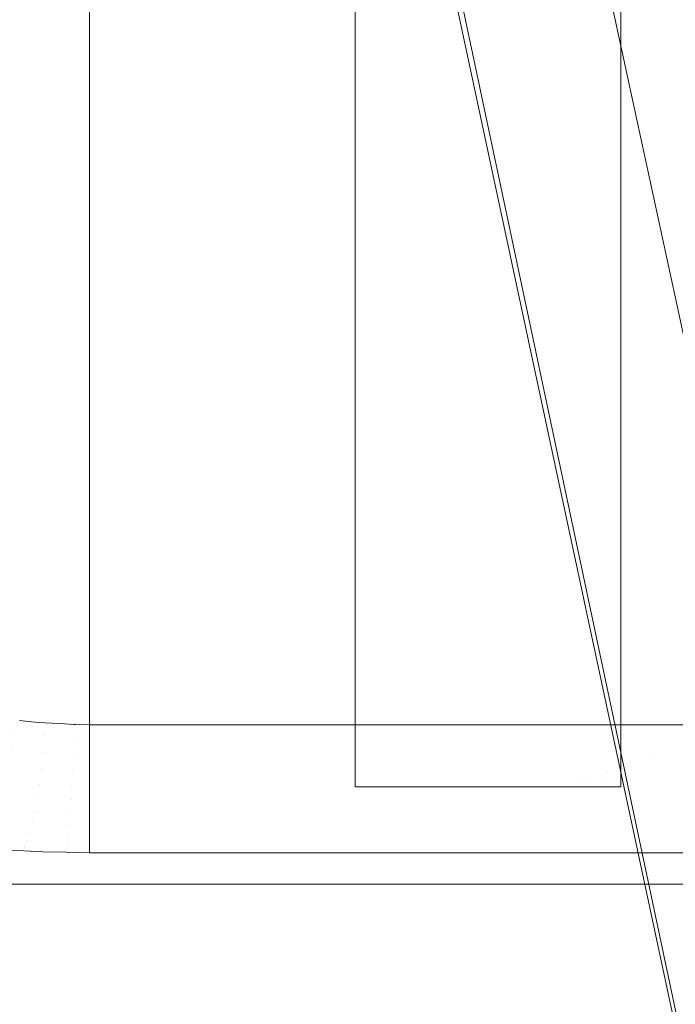
# Model space of a CAD drawing. Units: centimetres. Extents: x -28.3 to 28.3, y -9.2 to 9.2.
# Drawn here: x -22.5 to -22.2, y -5 to -4.6 of the extents above; entities that cross this region are included whole.
import ezdxf

# ---------------------------------------------------------------- set-up
doc = ezdxf.new("R2010")
doc.units = ezdxf.units.CM
doc.header["$LTSCALE"] = 2.54
doc.layers.add('Général', color=7, linetype='Continuous', lineweight=5)
doc.layers.add('Proj-Ayrton-Led-Mgic Blade R', color=7, linetype='Continuous', lineweight=5, true_color=0x1e1e1e)

# ---------------------------------------------------------------- blocks, each defined once
blk = doc.blocks.new('Groupe-1')
at = {"layer": 'Proj-Ayrton-Led-Mgic Blade R', "transparency": 33554687}
for points, invisible_edges in [([(-22.45919, 4.86357, 6.59834), (-22.45, 4.86621, 6.6), (-22.45, -4.72787, 6.6)], 8), ([(-22.45, -4.72787, 6.6), (-22.45, 4.86621, 6.6), (-22.35, 4.58953, 6.6), (-22.35, -4.58953, 6.6)], 10), ([(-22.45938, -4.86593, 6.59932), (-22.47063, 4.86029, 6.59627), (-22.46046, 4.86321, 6.59811)], 9), ([(-22.46046, 4.86321, 6.59811), (-22.45919, 4.86357, 6.59834), (-22.45938, -4.86593, 6.59932)], 10), ([(-22.45, -4.72787, 6.6), (-22.45938, -4.86593, 6.59932), (-22.45919, 4.86357, 6.59834)], 11), ([(-22.48499, 4.85617, 6.59368), (-22.47617, 4.8587, 6.59527), (-22.47634, -4.86461, 6.59616)], 10), ([(-22.47059, -4.86532, 6.59786), (-22.47634, -4.86461, 6.59616), (-22.47617, 4.8587, 6.59527)], 10), ([(-22.47617, 4.8587, 6.59527), (-22.47063, 4.86029, 6.59627), (-22.45938, -4.86593, 6.59932)], 10), ([(-22.47617, 4.8587, 6.59527), (-22.46682, -4.86552, 6.59835), (-22.47059, -4.86532, 6.59786)], 9), ([(-22.45938, -4.86593, 6.59932), (-22.46682, -4.86552, 6.59835), (-22.47617, 4.8587, 6.59527)], 10), ([(-20.15001, -2.33008, -11.6), (-20.15001, -5.66485, -11.6), (-22.21582, -5.04413, -11.6), (-22.47845, -3.81568, -11.6)], 11), ([(-22.23749, -4.87902, -10.99952), (-22.62723, -2.50774, -11.05262), (-22.63714, -2.50909, -11.06909)], 11), ([(-22.45243, -3.69646, -11.01547), (-22.62723, -2.50774, -11.05262), (-22.23749, -4.87902, -10.99952)], 11), ([(-22.26133, -4.88591, -11.05174), (-22.65207, -2.51128, -11.10471), (-22.65688, -2.51209, -11.12337)], 11), ([(-22.65688, -2.51209, -11.12337), (-22.64885, -2.51135, -11.13886), (-22.25743, -4.88618, -11.08539)], 11), ([(-22.25504, -4.88395, -11.03353), (-22.64546, -2.51027, -11.08653), (-22.65207, -2.51128, -11.10471)], 11), ([(-22.65207, -2.51128, -11.10471), (-22.26133, -4.88591, -11.05174), (-22.25504, -4.88395, -11.03353)], 11), ([(-22.25743, -4.88618, -11.08539), (-22.64885, -2.51135, -11.13886), (-22.49231, -3.73312, -11.14227)], 11), ([(-22.24705, -4.88164, -11.01604), (-22.63714, -2.50909, -11.06909), (-22.64546, -2.51027, -11.08653)], 11), ([(-22.64546, -2.51027, -11.08653), (-22.25504, -4.88395, -11.03353), (-22.24705, -4.88164, -11.01604)], 11), ([(-22.63714, -2.50909, -11.06909), (-22.24705, -4.88164, -11.01604), (-22.23749, -4.87902, -10.99952)], 11), ([(-22.65688, -2.51209, -11.12337), (-22.26586, -4.88749, -11.07042), (-22.26133, -4.88591, -11.05174)], 11), ([(-22.25743, -4.88618, -11.08539), (-22.26586, -4.88749, -11.07042), (-22.65688, -2.51209, -11.12337)], 11), ([(-24.25, -2.81181, 1.60924), (-24.25, -5.02232, 1.21794), (24.25, -5.02232, 1.21794), (24.25, -2.81181, 1.60924)], 8), ([(-22.45243, -3.69646, -11.01547), (-22.22155, -4.87518, -10.98819), (-22.33307, -4.22571, -10.98645)], 11), ([(-22.23749, -4.87902, -10.99952), (-22.22155, -4.87518, -10.98819), (-22.45243, -3.69646, -11.01547)], 11), ([(-22.49231, -3.73312, -11.14227), (-22.24829, -4.88497, -11.10728), (-22.25743, -4.88618, -11.08539)], 10), ([(-22.24829, -4.88497, -11.10728), (-22.49231, -3.73312, -11.14227), (-22.47845, -3.81568, -11.6)], 10), ([(-22.47845, -3.81568, -11.6), (-22.21582, -5.04413, -11.6), (-22.24829, -4.88497, -11.10728)], 10), ([(23.67318, -4.07587, 12.49353), (23.57586, -4.0597, 12.5539), (23.57322, -4.0594, 12.55499), (-23.95858, -4.92622, 9.31998)], 12), ([(-23.94197, -4.18407, 12.08972), (-23.95858, -4.20492, 12.01192), (-23.95858, -4.92622, 9.31998), (23.57322, -4.0594, 12.55499)], 12), ([(-23.95858, -4.92622, 9.31998), (23.71428, -4.08549, 12.45763), (23.67318, -4.07587, 12.49353)], 9), ([(-23.95858, -4.92622, 9.31998), (23.83411, -4.1202, 12.32811), (23.71428, -4.08549, 12.45763)], 11), ([(-21.33451, -4.53704, -4.7331), (-21.3675, -4.98322, -4.64123), (-24.15, -4.98322, -4.64123), (-24.15, -4.09077, -4.825)], 8), ([(23.83548, -4.12064, 12.32646), (23.83411, -4.1202, 12.32811), (-23.95858, -4.92622, 9.31998)], 10), ([(-23.95858, -4.92622, 9.31998), (23.91604, -4.16313, 12.16788), (23.89489, -4.14808, 12.22403), (23.83548, -4.12064, 12.32646)], 9), ([(23.94418, -4.1866, 12.08028), (23.93801, -4.17876, 12.10954), (23.91604, -4.16313, 12.16788), (-23.95858, -4.92622, 9.31998)], 12), ([(-23.95858, -4.92622, 9.31998), (23.95858, -4.92622, 9.31998), (23.95858, -4.20492, 12.01192), (23.94418, -4.1866, 12.08028)], 8), ([(-22.22155, -4.87518, -10.98819), (-22.19433, -4.86859, -10.96682), (-22.33307, -4.22571, -10.98645)], 9), ([(-21.59876, -4.22647, -10.24371), (-22.33307, -4.22571, -10.98645), (-22.19433, -4.86859, -10.96682)], 9), ([(-22.35, -4.29771, 5.28358), (-22.35, -4.46797, 5.54089), (-22.35, -4.67451, 6.00042), (-22.35, -4.58953, 6.55)], 12), ([(-22.25, -4.58953, 6.55), (-22.25, -4.67536, 5.99922), (-22.25, -4.58457, 5.76572), (-22.25, -4.29899, 5.28188)], 9), ([(-22.35, -4.67451, 6.00042), (-22.35, -4.46797, 5.54089), (-22.25, -4.58457, 5.76572)], 10), ([(-22.25, -4.58457, 5.76572), (-22.25, -4.67536, 5.99922), (-22.35, -4.67451, 6.00042)], 10), ([(-21.55, -4.72787, 6.6), (-22.45, -4.72787, 6.6), (-22.35, -4.58953, 6.6), (-22.25, -4.58953, 6.6)], 11), ([(-22.35, -4.67451, 6.00042), (-22.35, -4.80548, 6.29181), (-22.35, -4.88953, 6.55), (-22.35, -4.58953, 6.55)], 8), ([(-22.25, -4.58953, 6.55), (-22.25, -4.88953, 6.55), (-22.25, -4.67536, 5.99922)], 8), ([(-21.55, -4.72787, 6.6), (-22.25, -4.58953, 6.6), (-21.85, -4.58953, 6.6)], 11), ([(-22.35, -4.80548, 6.29181), (-22.35, -4.67451, 6.00042), (-22.25, -4.67536, 5.99922)], 10), ([(-22.25, -4.67536, 5.99922), (-22.25, -4.88953, 6.55), (-22.35, -4.80548, 6.29181)], 10), ([(-22.45, -4.72787, 6.6), (-22.45588, -4.86612, 6.59977), (-22.45938, -4.86593, 6.59932)], 9), ([(-22.45519, -4.86615, 6.59986), (-22.45588, -4.86612, 6.59977), (-22.45, -4.72787, 6.6)], 10), ([(-22.45, -4.72787, 6.6), (-22.45, -4.86621, 6.6), (-22.45519, -4.86615, 6.59986)], 8), ([(-22.45, -4.72787, 6.6), (-21.55, -4.72787, 6.6), (-21.55, -4.86621, 6.6), (-22.45, -4.86621, 6.6)], 3), ([(-22.25, -4.88953, 6.55), (-22.35, -4.88953, 6.55), (-22.35, -4.80548, 6.29181)], 8), ([(-22.47634, -4.86461, 6.59616), (-22.47059, -4.86532, 6.59786), (-22.47811, -4.86935, 6.59621)], 10), ([(-22.46711, -4.87039, 6.59876), (-22.47811, -4.86935, 6.59621), (-22.47059, -4.86532, 6.59786)], 11), ([(-22.47059, -4.86532, 6.59786), (-22.46682, -4.86552, 6.59835), (-22.46711, -4.87039, 6.59876)], 10), ([(-22.46711, -4.87039, 6.59876), (-22.46682, -4.86552, 6.59835), (-22.45938, -4.86593, 6.59932)], 9), ([(-22.45938, -4.86593, 6.59932), (-22.45598, -4.87092, 6.60005), (-22.46711, -4.87039, 6.59876)], 11), ([(-22.45938, -4.86593, 6.59932), (-22.45588, -4.86612, 6.59977), (-22.45598, -4.87092, 6.60005)], 10), ([(-22.45598, -4.87092, 6.60005), (-22.45588, -4.86612, 6.59977), (-22.45519, -4.86615, 6.59986)], 9), ([(-22.45598, -4.87092, 6.60005), (-22.45519, -4.86615, 6.59986), (-22.45, -4.86621, 6.6), (-22.45, -4.8709, 6.60022)], 9), ([(-0.65, -4.87075, 6.60095), (-22.45, -4.8709, 6.60022), (-11.55, -4.86621, 6.6)], 11), ([(-22.45, -4.8709, 6.60022), (-12.05, -4.86621, 6.6), (-11.55, -4.86621, 6.6)], 9), ([(-22.45, -4.8709, 6.60022), (-13.05, -4.86621, 6.6), (-12.55, -4.86621, 6.6)], 9), ([(-22.45, -4.8709, 6.60022), (-14.05, -4.86621, 6.6), (-13.05, -4.86621, 6.6)], 9), ([(-12.55, -4.86621, 6.6), (-12.05, -4.86621, 6.6), (-22.45, -4.8709, 6.60022)], 10), ([(-22.45, -4.8709, 6.60022), (-15.05, -4.86621, 6.6), (-14.55, -4.86621, 6.6)], 9), ([(-14.55, -4.86621, 6.6), (-14.05, -4.86621, 6.6), (-22.45, -4.8709, 6.60022)], 10), ([(-22.45, -4.8709, 6.60022), (-16.05, -4.86621, 6.6), (-15.55, -4.86621, 6.6)], 9), ([(-22.45, -4.8709, 6.60022), (-18.05, -4.86621, 6.6), (-17.55, -4.86621, 6.6)], 9), ([(-22.45, -4.8709, 6.60022), (-18.55, -4.86621, 6.6), (-18.05, -4.86621, 6.6)], 9), ([(-17.55, -4.86621, 6.6), (-17.05, -4.86621, 6.6), (-22.45, -4.8709, 6.60022)], 10), ([(-17.05, -4.86621, 6.6), (-16.05, -4.86621, 6.6), (-22.45, -4.8709, 6.60022)], 10), ([(-15.55, -4.86621, 6.6), (-15.05, -4.86621, 6.6), (-22.45, -4.8709, 6.60022)], 10), ([(-22.45, -4.8709, 6.60022), (-19.55, -4.86621, 6.6), (-18.55, -4.86621, 6.6)], 9), ([(-22.45, -4.8709, 6.60022), (-20.55, -4.86621, 6.6), (-20.05, -4.86621, 6.6)], 9), ([(-20.05, -4.86621, 6.6), (-19.55, -4.86621, 6.6), (-22.45, -4.8709, 6.60022)], 10), ([(-22.45, -4.8709, 6.60022), (-21.55, -4.86621, 6.6), (-21.05, -4.86621, 6.6)], 9), ([(-22.45, -4.8709, 6.60022), (-22.45, -4.86621, 6.6), (-21.55, -4.86621, 6.6)], 8), ([(-21.05, -4.86621, 6.6), (-20.55, -4.86621, 6.6), (-22.45, -4.8709, 6.60022)], 10), ([(-22.47885, -4.87565, 6.59705), (-22.47811, -4.86935, 6.59621), (-22.46711, -4.87039, 6.59876)], 11), ([(-22.46711, -4.87039, 6.59876), (-22.46757, -4.8767, 6.59971), (-22.47885, -4.87565, 6.59705)], 11), ([(-22.46757, -4.8767, 6.59971), (-22.46711, -4.87039, 6.59876), (-22.45598, -4.87092, 6.60005)], 11), ([(-22.45598, -4.87092, 6.60005), (-22.45615, -4.87724, 6.60106), (-22.46757, -4.8767, 6.59971)], 11), ([(-22.45615, -4.87724, 6.60106), (-22.45598, -4.87092, 6.60005), (-22.45, -4.87099, 6.60024)], 11), ([(-22.45, -4.87099, 6.60024), (-22.45, -4.8773, 6.60134), (-22.45615, -4.87724, 6.60106)], 10), ([(-22.45, -4.8709, 6.60022), (-22.45, -4.87099, 6.60024), (-22.45598, -4.87092, 6.60005)], 10), ([(-22.45, -4.87099, 6.60024), (-22.45, -4.8709, 6.60022), (-0.65, -4.87075, 6.60095), (-0.65, -4.87084, 6.60097)], 10), ([(-22.45, -4.87099, 6.60024), (-0.65, -4.87084, 6.60097), (-0.65, -4.8771, 6.60227)], 9), ([(-0.65, -4.8771, 6.60227), (-22.45, -4.8773, 6.60134), (-22.45, -4.87099, 6.60024)], 9), ([(-22.22155, -4.87518, -10.98819), (-22.23749, -4.87902, -10.99952), (-21.47608, -7.54845, -10.88012)], 11), ([(-22.47979, -4.88162, 6.59862), (-22.47885, -4.87565, 6.59705), (-22.46757, -4.8767, 6.59971)], 11), ([(-22.46757, -4.8767, 6.59971), (-22.46815, -4.88268, 6.6014), (-22.47979, -4.88162, 6.59862)], 11), ([(-22.46815, -4.88268, 6.6014), (-22.46757, -4.8767, 6.59971), (-22.45615, -4.87724, 6.60106)], 11), ([(-22.45615, -4.87724, 6.60106), (-22.45635, -4.88322, 6.60281), (-22.46815, -4.88268, 6.6014)], 11), ([(-22.45635, -4.88322, 6.60281), (-22.45615, -4.87724, 6.60106), (-22.45, -4.87872, 6.60159)], 11), ([(-22.45, -4.87872, 6.60159), (-22.45, -4.88622, 6.60418), (-22.45635, -4.88322, 6.60281)], 10), ([(-22.45615, -4.87724, 6.60106), (-22.45, -4.8773, 6.60134), (-22.45, -4.87872, 6.60159)], 9), ([(-22.45, -4.8773, 6.60134), (-0.65, -4.8771, 6.60227), (-0.65, -4.87851, 6.60257)], 9), ([(-0.65, -4.87851, 6.60257), (-22.45, -4.87872, 6.60159), (-22.45, -4.8773, 6.60134)], 9), ([(-22.45, -4.87872, 6.60159), (-0.65, -4.87851, 6.60257), (-0.65, -4.88622, 6.60418)], 9), ([(-0.65, -4.88622, 6.60418), (-22.45, -4.88622, 6.60418), (-22.45, -4.87872, 6.60159)], 9), ([(-22.48095, -4.88755, 6.60101), (-22.47979, -4.88162, 6.59862), (-22.46815, -4.88268, 6.6014)], 11), ([(-22.46815, -4.88268, 6.6014), (-22.46886, -4.88863, 6.60393), (-22.48095, -4.88755, 6.60101)], 11), ([(-22.46886, -4.88863, 6.60393), (-22.46815, -4.88268, 6.6014), (-22.45635, -4.88322, 6.60281)], 11), ([(-21.48863, -7.55423, -10.90386), (-22.24705, -4.88164, -11.01604), (-22.25504, -4.88395, -11.03353)], 11), ([(-22.23749, -4.87902, -10.99952), (-22.24705, -4.88164, -11.01604), (-21.48785, -7.55387, -10.90239)], 11), ([(-21.48863, -7.55423, -10.90386), (-21.48785, -7.55387, -10.90239), (-22.24705, -4.88164, -11.01604)], 10), ([(-21.48785, -7.55387, -10.90239), (-21.47608, -7.54845, -10.88012), (-22.23749, -4.87902, -10.99952)], 10), ([(-22.45635, -4.88322, 6.60281), (-22.4566, -4.88918, 6.60542), (-22.46886, -4.88863, 6.60393)], 11), ([(-22.4566, -4.88918, 6.60542), (-22.45635, -4.88322, 6.60281), (-22.45, -4.88622, 6.60418)], 11), ([(-22.45, -4.88622, 6.60418), (-22.45, -4.88918, 6.60576), (-22.4566, -4.88918, 6.60542)], 10), ([(-22.45, -4.88918, 6.60576), (-22.45, -4.88622, 6.60418), (-0.65, -4.88622, 6.60418), (-0.65, -4.88918, 6.60576)], 10), ([(-21.50111, -7.56057, -10.93802), (-22.26133, -4.88591, -11.05174), (-22.26586, -4.88749, -11.07042)], 11), ([(-21.50461, -7.56289, -10.9568), (-22.26586, -4.88749, -11.07042), (-22.25743, -4.88618, -11.08539)], 11), ([(-22.25504, -4.88395, -11.03353), (-22.26133, -4.88591, -11.05174), (-21.50111, -7.56057, -10.93802)], 11), ([(-22.25743, -4.88618, -11.08539), (-22.24829, -4.88497, -11.10728), (-22.21462, -5.04391, -11.10246)], 9), ([(-22.25743, -4.88618, -11.08539), (-21.50723, -7.56471, -10.97264), (-21.50461, -7.56289, -10.9568)], 9), ([(-22.25743, -4.88618, -11.08539), (-21.50733, -7.56492, -10.97558), (-21.50723, -7.56471, -10.97264)], 9), ([(-22.21462, -5.04391, -11.10246), (-21.5075, -7.56528, -10.98078), (-22.25743, -4.88618, -11.08539)], 11), ([(-21.5075, -7.56528, -10.98078), (-21.50733, -7.56492, -10.97558), (-22.25743, -4.88618, -11.08539)], 10), ([(-21.50111, -7.56057, -10.93802), (-21.4915, -7.55554, -10.90927), (-22.25504, -4.88395, -11.03353)], 10), ([(-22.25504, -4.88395, -11.03353), (-21.4915, -7.55554, -10.90927), (-21.48863, -7.55423, -10.90386)], 9), ([(-22.21582, -5.04413, -11.6), (-22.21462, -5.04391, -11.10246), (-22.24829, -4.88497, -11.10728)], 9), ([(-22.48215, -4.89258, 6.60379), (-22.48095, -4.88755, 6.60101), (-22.46886, -4.88863, 6.60393)], 11), ([(-22.46886, -4.88863, 6.60393), (-22.4696, -4.89367, 6.60686), (-22.48215, -4.89258, 6.60379)], 11), ([(-22.4696, -4.89367, 6.60686), (-22.46886, -4.88863, 6.60393), (-22.4566, -4.88918, 6.60542)], 11), ([(-22.4566, -4.88918, 6.60542), (-22.45686, -4.89422, 6.60842), (-22.4696, -4.89367, 6.60686)], 11), ([(-22.45, -4.89322, 6.60792), (-22.45686, -4.89422, 6.60842), (-22.4566, -4.88918, 6.60542)], 11), ([(-22.4566, -4.88918, 6.60542), (-22.45, -4.88918, 6.60576), (-22.45, -4.89322, 6.60792)], 9), ([(-0.65, -4.88918, 6.60576), (-0.65, -4.89322, 6.60792), (-22.45, -4.89322, 6.60792), (-22.45, -4.88918, 6.60576)], 10), ([(-22.26586, -4.88749, -11.07042), (-21.50191, -7.561, -10.94044), (-21.50111, -7.56057, -10.93802)], 9), ([(-22.26586, -4.88749, -11.07042), (-21.50206, -7.5611, -10.94134), (-21.50191, -7.561, -10.94044)], 9), ([(-22.26586, -4.88749, -11.07042), (-21.50461, -7.56289, -10.9568), (-21.50206, -7.5611, -10.94134)], 9), ([(-22.48364, -4.8977, 6.60752), (-22.48215, -4.89258, 6.60379), (-22.4696, -4.89367, 6.60686)], 11), ([(-22.4696, -4.89367, 6.60686), (-22.47051, -4.8988, 6.61076), (-22.48364, -4.8977, 6.60752)], 11), ([(-22.47051, -4.8988, 6.61076), (-22.4696, -4.89367, 6.60686), (-22.45686, -4.89422, 6.60842)], 11), ([(-22.45686, -4.89422, 6.60842), (-22.45, -4.89322, 6.60792), (-22.45, -4.89942, 6.61264)], 9), ([(-22.45, -4.89942, 6.61264), (-22.45, -4.89322, 6.60792), (-0.65, -4.89322, 6.60792), (-0.65, -4.89943, 6.61264)], 10), ([(-22.45686, -4.89422, 6.60842), (-22.45718, -4.89935, 6.6124), (-22.47051, -4.8988, 6.61076)], 11), ([(-22.45, -4.89942, 6.61264), (-22.45718, -4.89935, 6.6124), (-22.45686, -4.89422, 6.60842)], 11), ([(-22.48518, -4.90206, 6.61165), (-22.48364, -4.8977, 6.60752), (-22.47051, -4.8988, 6.61076)], 11), ([(-22.47051, -4.8988, 6.61076), (-22.47145, -4.90316, 6.61506), (-22.48518, -4.90206, 6.61165)], 11), ([(-22.47145, -4.90316, 6.61506), (-22.47051, -4.8988, 6.61076), (-22.45718, -4.89935, 6.6124)], 11), ([(-22.45718, -4.89935, 6.6124), (-22.45751, -4.90372, 6.61679), (-22.47145, -4.90316, 6.61506)], 11), ([(-22.45751, -4.90372, 6.61679), (-22.45718, -4.89935, 6.6124), (-22.45, -4.89954, 6.61273)], 11), ([(-22.45, -4.89954, 6.61273), (-22.45, -4.90501, 6.61847), (-22.45751, -4.90372, 6.61679)], 10), ([(-22.45718, -4.89935, 6.6124), (-22.45, -4.89942, 6.61264), (-22.45, -4.89954, 6.61273)], 9), ([(-0.65, -4.89943, 6.61264), (-0.65, -4.89954, 6.61273), (-22.45, -4.89954, 6.61273), (-22.45, -4.89942, 6.61264)], 10), ([(-22.45, -4.89954, 6.61273), (-0.65, -4.89954, 6.61273), (-0.65, -4.90501, 6.61847), (-22.45, -4.90501, 6.61847)], 5), ([(-22.48674, -4.90566, 6.61604), (-22.48518, -4.90206, 6.61165), (-22.47145, -4.90316, 6.61506)], 11), ([(-22.47145, -4.90316, 6.61506), (-22.47241, -4.90677, 6.61961), (-22.48674, -4.90566, 6.61604)], 11), ([(-22.47241, -4.90677, 6.61961), (-22.47145, -4.90316, 6.61506), (-22.45751, -4.90372, 6.61679)], 11), ([(-22.45751, -4.90372, 6.61679), (-22.45784, -4.90734, 6.62143), (-22.47241, -4.90677, 6.61961)], 11), ([(-22.45784, -4.90734, 6.62143), (-22.45751, -4.90372, 6.61679), (-22.45, -4.90501, 6.61847)], 11), ([(-22.48837, -4.90872, 6.62086), (-22.48674, -4.90566, 6.61604), (-22.47241, -4.90677, 6.61961)], 11), ([(-22.47241, -4.90677, 6.61961), (-22.4734, -4.90984, 6.6246), (-22.48837, -4.90872, 6.62086)], 11), ([(-22.4734, -4.90984, 6.6246), (-22.47241, -4.90677, 6.61961), (-22.45784, -4.90734, 6.62143)], 11), ([(-22.45784, -4.90734, 6.62143), (-22.45819, -4.9104, 6.6265), (-22.4734, -4.90984, 6.6246)], 11), ([(-22.45, -4.90952, 6.62501), (-22.45819, -4.9104, 6.6265), (-22.45784, -4.90734, 6.62143)], 11), ([(-22.45, -4.90501, 6.61847), (-22.45, -4.90728, 6.62177), (-22.45784, -4.90734, 6.62143)], 10), ([(-22.45784, -4.90734, 6.62143), (-22.45, -4.90728, 6.62177), (-22.45, -4.90952, 6.62501)], 9), ([(-22.45, -4.90728, 6.62177), (-22.45, -4.90501, 6.61847), (-0.65, -4.90501, 6.61847), (-0.65, -4.90729, 6.62177)], 10), ([(-0.65, -4.90729, 6.62177), (-0.65, -4.90952, 6.62501), (-22.45, -4.90952, 6.62501), (-22.45, -4.90728, 6.62177)], 10), ([(-22.49006, -4.91117, 6.62605), (-22.48837, -4.90872, 6.62086), (-22.4734, -4.90984, 6.6246)], 11), ([(-22.4734, -4.90984, 6.6246), (-22.47444, -4.91229, 6.62996), (-22.49006, -4.91117, 6.62605)], 11), ([(-22.49006, -4.91117, 6.62605), (-22.47444, -4.91229, 6.62996), (-22.46758, -4.91408, 6.63551), (-22.4891, -4.91284, 6.63107)], 11), ([(-22.47444, -4.91229, 6.62996), (-22.4734, -4.90984, 6.6246), (-22.45819, -4.9104, 6.6265)], 11), ([(-22.45819, -4.9104, 6.6265), (-22.45855, -4.91286, 6.63194), (-22.47444, -4.91229, 6.62996)], 11), ([(-22.46758, -4.91408, 6.63551), (-22.47444, -4.91229, 6.62996), (-22.45855, -4.91286, 6.63194)], 11), ([(-22.45, -4.91258, 6.63232), (-22.45855, -4.91286, 6.63194), (-22.45819, -4.9104, 6.6265)], 11), ([(-22.45819, -4.9104, 6.6265), (-22.45, -4.90952, 6.62501), (-22.45, -4.91258, 6.63232)], 9), ([(-22.45, -4.90952, 6.62501), (-0.65, -4.90952, 6.62501), (-0.65, -4.91258, 6.63232), (-22.45, -4.91258, 6.63232)], 5), ([(-23.95858, -4.96494, 6.85343), (-22.4891, -4.91284, 6.63107), (-22.46758, -4.91408, 6.63551)], 9), ([(-23.95858, -4.96494, 6.85343), (0.61092, -4.91285, 6.63108), (0.63244, -4.91408, 6.63551)], 9), ([(0.61092, -4.91285, 6.63108), (-23.95858, -4.96494, 6.85343), (-0.65, -4.91439, 6.63663)], 11), ([(-23.95858, -4.96494, 6.85343), (0.63244, -4.91408, 6.63551), (0.64099, -4.91423, 6.63606)], 9), ([(-23.95858, -4.96494, 6.85343), (-22.46758, -4.91408, 6.63551), (-22.45882, -4.91423, 6.63607)], 9), ([(0.64099, -4.91423, 6.63606), (0.65, -4.91439, 6.63663), (-23.95858, -4.96494, 6.85343)], 10), ([(-22.45882, -4.91423, 6.63607), (-22.45, -4.91439, 6.63663), (-23.95858, -4.96494, 6.85343)], 10), ([(0.65, -4.91439, 6.63663), (23.95858, -4.96494, 6.85343), (-23.95858, -4.96494, 6.85343)], 11), ([(-22.45, -4.91439, 6.63663), (-0.65, -4.91439, 6.63663), (-23.95858, -4.96494, 6.85343)], 10), ([(-22.45855, -4.91286, 6.63194), (-22.45882, -4.91423, 6.63607), (-22.46758, -4.91408, 6.63551)], 9), ([(-22.45882, -4.91423, 6.63607), (-22.45855, -4.91286, 6.63194), (-22.45, -4.9126, 6.63236)], 11), ([(-22.45, -4.9126, 6.63236), (-22.45, -4.91439, 6.63663), (-22.45882, -4.91423, 6.63607)], 8), ([(-22.45, -4.91258, 6.63232), (-22.45, -4.9126, 6.63236), (-22.45855, -4.91286, 6.63194)], 10), ([(-22.45, -4.9126, 6.63236), (-22.45, -4.91258, 6.63232), (-0.65, -4.91258, 6.63232), (-0.65, -4.9126, 6.63236)], 10), ([(-0.65, -4.9126, 6.63236), (-0.65, -4.91439, 6.63663), (-22.45, -4.91439, 6.63663), (-22.45, -4.9126, 6.63236)], 8), ([(-23.95858, -4.92622, 9.31998), (-23.95858, -5.06437, 8.55426), (23.95858, -5.06437, 8.55426), (23.95858, -4.92622, 9.31998)], 2), ([(-23.95858, -5.08701, 7.63617), (-23.95858, -4.96494, 6.85343), (23.95858, -4.96494, 6.85343), (23.95858, -5.08701, 7.63617)], 10)]:
    blk.add_3dface(points, dxfattribs=dict(at, invisible_edges=invisible_edges))
blk.add_3dface([(-22.35, -4.58953, 6.55), (-22.35, -4.88953, 6.55), (-22.25, -4.88953, 6.55), (-22.25, -4.58953, 6.55)], dxfattribs=at)
blk = doc.blocks.new('Magic BladeR-Sol')
at = {"layer": 'Proj-Ayrton-Led-Mgic Blade R'}
blk.add_blockref('Groupe-1', (0, 0), dxfattribs=at)

msp = doc.modelspace()

# ---------------------------------------------------------------- block references
at = {"layer": 'Général', "color": 7, "transparency": 33554687}
msp.add_blockref('Magic BladeR-Sol', (0, 0), dxfattribs=at)

doc.saveas('drawing.dxf')
